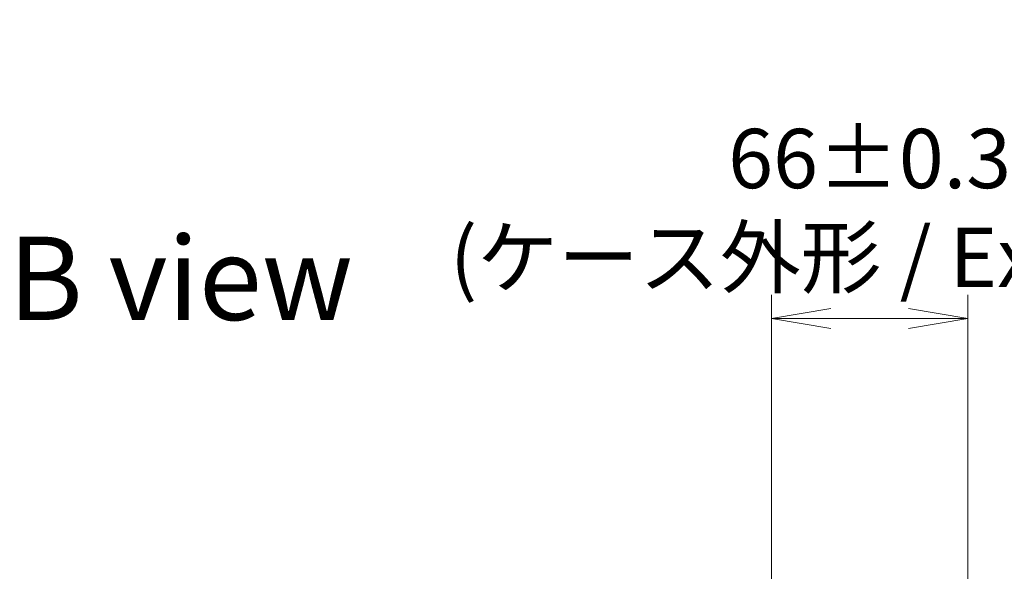
# Model space of a CAD drawing. Units: millimetres. Extents: x 0 to 12963, y 0 to 2248.
# Drawn here: x 5055 to 5386, y 1350 to 1535 of the extents above; entities that cross this region are included whole.
import ezdxf

# ---------------------------------------------------------------- set-up
doc = ezdxf.new("R2010")
doc.units = ezdxf.units.MM
for name, color, linetype, lineweight in [('Dimension (ISO)', 7, 'Continuous', 18), ('Dimension (ISO) @ 1', 7, 'Continuous', 18), ('Symbol (ISO)', 7, 'Continuous', 18)]:
    doc.layers.add(name, color=color, linetype=linetype, lineweight=lineweight)
doc.styles.add('Note Text (TK)', font='MS PGothic.ttf')
doc.dimstyles.new('Default - Method 1b (TK)', dxfattribs={"dimscale": 6.5, "dimtxt": 2.5, "dimasz": 2.5, "dimexe": 1, "dimexo": 1.5, "dimgap": 1, "dimtad": 1, "dimtoh": 1, "dimrnd": 1e-08, "dimdsep": 46, "dimtxsty": 'Note Text (TK)', "dimblk": 'OPEN', "dimcen": 0.09, "dimdle": 5, "dimclrd": 100, "dimclre": 100, "dimclrt": 7, "dimadec": 1, "dimazin": 1, "dimtfac": 1, "dimtmove": 0, "dimatfit": 3, "dimldrblk": 'OPEN', "dimfxl": 1, "dimtolj": 1, "dimlwd": -1, "dimlwe": -1, "dimarcsym": 0})

# ---------------------------------------------------------------- blocks, each defined once
blk = doc.blocks.new('_Open')
at = {"color": 0, "linetype": 'ByBlock', "lineweight": -2}
for p, q in [((-1, 0.167), (0, 0)), ((-1, -0.167), (0, 0)), ((0, 0), (-1, 0))]:
    blk.add_line(p, q, dxfattribs=at)
blk = doc.blocks.new('*D52')
at = {"layer": 'Defpoints', "color": 0}
for p in [(5374.02, 1434.73), (5308.02, 1322.34), (5374.02, 1322.34)]:
    blk.add_point(p, dxfattribs=at)
at = {"layer": 'Dimension (ISO)', "color": 100}
for p, q in [((5308.02, 1334.34), (5308.02, 1442.73)), ((5374.02, 1334.34), (5374.02, 1442.73)), ((5328.02, 1434.73), (5354.02, 1434.73))]:
    blk.add_line(p, q, dxfattribs=at)
at = {"layer": 'Dimension (ISO)', "color": 100, "xscale": 20, "yscale": 20, "zscale": 20, "rotation": 180}
blk.add_blockref('_Open', (5308.02, 1434.73), dxfattribs=at)
at = {"layer": 'Dimension (ISO)', "color": 100, "xscale": 20, "yscale": 20, "zscale": 20}
blk.add_blockref('_Open', (5374.02, 1434.73), dxfattribs=at)
at = {"layer": 'Dimension (ISO)', "color": 7, "insert": (5341.02, 1471.9), "char_height": 20, "attachment_point": 5, "style": 'Note Text (TK)'}
blk.add_mtext('\\A1;\\fMS PGothic|b0|i0;{\\H19.9200;66±0.3 \\P}\\fMS PGothic|b0|i0;{\\H19.9200;(ケース外形 / External)}', dxfattribs=at)

msp = doc.modelspace()

# ---------------------------------------------------------------- texts
at = {"layer": 'Symbol (ISO)', "color": 7, "insert": (5051.5663, 1448.2535), "char_height": 28, "attachment_point": 4, "line_spacing_factor": 1.5, "style": 'Note Text (TK)'}
msp.add_mtext('\\fMS PGothic|b0|i0;{\\H28.0000;B view}', dxfattribs=at)

# ---------------------------------------------------------------- dimensions: what is measured, and where the dimension line sits
at = {"layer": 'Dimension (ISO) @ 1', "color": 100}
dim = msp.add_linear_dim(base=(5374.023, 1434.7254), p1=(5308.023, 1322.336), p2=(5374.023, 1322.336), angle=180, text='\\fMS PGothic|b0|i0;{\\H19.9200;<> \\P}\\fMS PGothic|b0|i0;{\\H19.9200;(ケース外形 / External)}', dimstyle='Default - Method 1b (TK)', override={"dimscale": 1, "dimtxt": 20, "dimasz": 20, "dimexe": 8, "dimexo": 12, "dimgap": 8, "dimtoh": 0, "dimdec": 2, "dimcen": 0.72, "dimtol": 1, "dimlim": 0, "dimtp": 0.3, "dimtm": 0.3, "dimtdec": 2, "dimtix": 0, "dimtofl": 0, "dimtmove": 0, "dimatfit": 1}, dxfattribs=at)
dim.commit()
dim.dimension.update_dxf_attribs({"geometry": '*D52', "text_midpoint": (5341.023, 1434.7254), "dimtype": 128})

doc.saveas('drawing.dxf')
